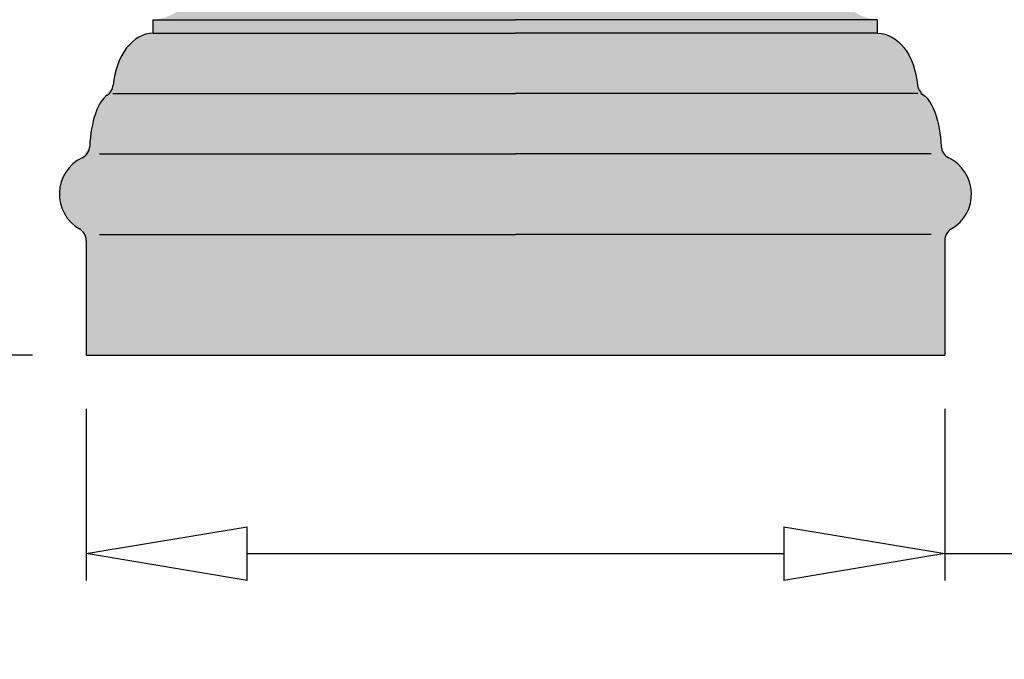
# Model space of a CAD drawing. Units: inches. Extents: x -14 to 102, y -3 to 100.
# Drawn here: x 81 to 90, y -3 to 3 of the extents above; entities that cross this region are included whole.
import ezdxf

# ---------------------------------------------------------------- set-up
doc = ezdxf.new("R2010")
doc.units = ezdxf.units.IN
doc.header["$MEASUREMENT"] = 0
doc.layers.add('_Main Draw', color=7, linetype='Continuous')
doc.layers.add('Dims-CallOuts', color=7, linetype='Continuous', lineweight=9)
doc.layers.add('Thick Drawing', color=253, linetype='Continuous', lineweight=30)
doc.styles.get("Standard").update_dxf_attribs({"font": 'arial.ttf', "height": 1.5})
doc.dimstyles.new('Bruce1', dxfattribs={"dimtxt": 1, "dimasz": 1.5, "dimexe": 0.25, "dimexo": 0.5, "dimgap": 1, "dimtad": 0, "dimtih": 1, "dimtoh": 1, "dimdec": 4, "dimzin": 0, "dimdsep": 46, "dimlunit": 4, "dimtxsty": 'Standard', "dimblk": 'CLOSEDBLANK', "dimcen": 0.09, "dimadec": 0, "dimazin": 0, "dimtfac": 1, "dimtdec": 4, "dimtofl": 0, "dimtmove": 0, "dimatfit": 3, "dimldrblk": 'CLOSEDBLANK', "dimfxl": 1, "dimfrac": 1, "dimtolj": 1, "dimtzin": 0, "dimarcsym": 0})

# ---------------------------------------------------------------- blocks, each defined once
blk = doc.blocks.new('_ClosedBlank')
at = {"color": 0, "linetype": 'ByBlock', "lineweight": -2}
for p, q in [((-1, 0.1666666666666667), (0, 0)), ((-1, 0.1666666666666667), (-1, -0.1666666666666667)), ((0, 0), (-1, -0.1666666666666667))]:
    blk.add_line(p, q, dxfattribs=at)
blk = doc.blocks.new('*D10')
at = {"layer": 'Dims-CallOuts', "color": 0, "lineweight": -2}
for p, q in [((80.78078787218891, 96), (72.33892691161009, 96)), ((72.58892691161007, 94.5), (72.58892691161007, 49.76585948158254)), ((72.58892691161006, 1.500000000000002), (72.58892691161007, 46.23414051841746)), ((81.03078787218891, 1.416374613080751e-16), (72.33892691161006, 2.603823702306385e-15))]:
    blk.add_line(p, q, dxfattribs=at)
at = {"layer": 'Dims-CallOuts', "color": 0, "lineweight": -2, "xscale": 1.5, "yscale": 1.5, "zscale": 1.5}
for p, rotation in [((72.58892691161009, 96), 90), ((72.58892691161006, 2.533004971652348e-15), 270)]:
    blk.add_blockref('_ClosedBlank', p, dxfattribs=dict(at, rotation=rotation))
at = {"layer": 'Dims-CallOuts', "color": 0, "insert": (72.58892691161006, 48.00000000000001), "char_height": 1.5, "attachment_point": 5}
blk.add_mtext("\\A1;8'", dxfattribs=at)
blk = doc.blocks.new('*D12')
at = {"layer": 'Dims-CallOuts', "color": 0, "lineweight": -2}
for p, q in [((81.53078787218891, -0.5), (81.53078787218891, -2.09973630108351)), ((89.53078787218891, -0.5), (89.53078787218891, -2.09973630108351)), ((83.03078787218891, -1.84973630108351), (88.03078787218891, -1.84973630108351)), ((89.53078787218891, -1.84973630108351), (91.03078787218891, -1.84973630108351))]:
    blk.add_line(p, q, dxfattribs=at)
at = {"layer": 'Dims-CallOuts', "color": 0, "lineweight": -2, "xscale": 1.5, "yscale": 1.5, "zscale": 1.5, "rotation": 180}
blk.add_blockref('_ClosedBlank', (81.53078787218891, -1.84973630108351), dxfattribs=at)
at = {"layer": 'Dims-CallOuts', "color": 0, "lineweight": -2, "xscale": 1.5, "yscale": 1.5, "zscale": 1.5}
blk.add_blockref('_ClosedBlank', (89.53078787218891, -1.84973630108351), dxfattribs=at)
at = {"layer": 'Dims-CallOuts', "color": 0, "insert": (92.893850627987, -1.84973630108351), "char_height": 1.5, "attachment_point": 5}
blk.add_mtext('\\A1;8"', dxfattribs=at)
blk = doc.blocks.new('*D13')
at = {"layer": 'Dims-CallOuts', "color": 0, "lineweight": -2}
for p, q in [((82.5932878721882, 26.125), (77.70601621584012, 26.125)), ((77.95601621584012, 24.625), (77.95601621584012, 15.58142905866303)), ((77.95601621584012, 1.500000000000001), (77.95601621584012, 10.54357094133697)), ((81.03078787218891, 1.416384724411994e-16), (77.70601621584012, 1.083469629683277e-15))]:
    blk.add_line(p, q, dxfattribs=at)
at = {"layer": 'Dims-CallOuts', "color": 0, "lineweight": -2, "xscale": 1.5, "yscale": 1.5, "zscale": 1.5}
for p, rotation in [((77.95601621584012, 26.125), 90), ((77.95601621584012, 1.012650393462678e-15), 270)]:
    blk.add_blockref('_ClosedBlank', p, dxfattribs=dict(at, rotation=rotation))
at = {"layer": 'Dims-CallOuts', "color": 0, "insert": (77.95601621584012, 13.06250000000001), "char_height": 1.5, "attachment_point": 5}
blk.add_mtext('\\A1;2\'-2{\\H1.000000x;\\S1#8;}"', dxfattribs=at)

msp = doc.modelspace()

# ---------------------------------------------------------------- hatches: boundary and pattern name
at = {"layer": 'Thick Drawing'}
h = msp.add_hatch(color=256, dxfattribs=at)
h.paths.add_polyline_path([(88.90578787218891, 3.125), (85.53078787218891, 3.125), (82.15578787218891, 3.125), (82.15578787218891, 3), (85.53078787218891, 3), (88.90578787218891, 3)])
h.paths.add_polyline_path([(88.53078787218891, 3.8125), (82.53078787218891, 3.8125, -0.546047344693854), (82.15578787218891, 3.125), (85.53078787218891, 3.125), (88.90578787218891, 3.125, -0.5460473446938551)])
h.paths.add_polyline_path([(88.53078787218891, 3.9375), (88.21553467076669, 3.9375), (87.13342788958013, 3.937499999999999), (86.34328787218891, 3.9375), (84.63525463598423, 3.9375), (83.92814785479769, 3.937499999999999), (82.84604107361113, 3.9375), (82.53078787218891, 3.937500000000001), (82.53078787218891, 3.8125), (88.53078787218891, 3.812500000000001)])
h = msp.add_hatch(color=256, dxfattribs=at)
edge = h.paths.add_edge_path()
edge.add_arc((89.65578787218891, 1.066987298107781), 0.125, 120.00000000000011, 180, ccw=False)
edge.add_arc((89.4057878721889, 1.499999999999991), 0.375, 300.0000000000027, 424.3008696378593)
edge.add_arc((89.62261057616426, 1.950541801657517), 0.1250000000000003, 182.7534309133818, 244.3008696379161, ccw=False)
edge.add_ellipse((89.28226517020306, 1.874999999999999), major_axis=(0, 0.5624999999999996), ratio=0.3860540768033514, start_angle=277.1011525613629, end_angle=345.9125692680349)
edge.add_arc((89.40324755550648, 2.525386737135185), 0.1249999999999999, 185.2464479436954, 236.9746420374749, ccw=False)
edge.add_ellipse((88.90578787218891, 2.4375), major_axis=(0, 0.5625), ratio=0.6692929742473868, start_angle=277.812002482989, end_angle=360)
edge.add_line((88.90578787218891, 3), (85.53078787218891, 3))
edge.add_line((85.53078787218891, 3), (82.15578787218891, 3))
edge.add_ellipse((82.15578787218891, 2.4375), major_axis=(0, 0.5625), ratio=0.6692929742473868, start_angle=0, end_angle=82.18799751701096)
edge.add_arc((81.65832818887134, 2.525386737135125), 0.1250000000000002, 303.0253579623777, 354.75355205633247, ccw=False)
edge.add_ellipse((81.77931057417476, 1.874999999999999), major_axis=(0, 0.5624999999999996), ratio=0.3860540768033514, start_angle=14.08743073196506, end_angle=82.89884743863705)
edge.add_arc((81.43896516821354, 1.950541801657469), 0.1249999999999999, 295.6991303620691, 357.2465690866403, ccw=False)
edge.add_arc((81.65578787218897, 1.499999999999966), 0.375, 115.6991303621536, 239.9999999999922)
edge.add_arc((81.40578787218891, 1.066987298107781), 0.125, 0, 59.99999999999221, ccw=False)
edge.add_line((81.53078787218891, 1.066987298107781), (81.53078787218891, 0))
edge.add_line((81.53078787218891, 0), (89.53078787218891, 0))
edge.add_line((89.53078787218891, 0), (89.53078787218891, 1.066987298107781))

# ---------------------------------------------------------------- linework, layer by layer
at = {"layer": '_Main Draw'}
for p, q in [((82.15578787218891, 3.125), (85.53078787218891, 3.125)), ((82.15578787218891, 3), (82.15578787218891, 3.125)), ((88.90578787218891, 3.125), (85.53078787218891, 3.125)), ((88.90578787218891, 3), (88.90578787218891, 3.125)), ((82.15578787218891, 3), (85.53078787218891, 3)), ((88.90578787218891, 3), (85.53078787218891, 3)), ((81.77931057417476, 2.4375), (85.53078787218891, 2.4375)), ((89.28226517020306, 2.4375), (85.53078787218891, 2.4375)), ((81.65578787218891, 1.875), (85.53078787218891, 1.875)), ((89.40578787218891, 1.875), (85.53078787218891, 1.875)), ((81.65578787218891, 1.125), (85.53078787218891, 1.125)), ((89.40578787218891, 1.125), (85.53078787218891, 1.125)), ((81.53078787218891, 1.066987298107781), (81.53078787218891, 0)), ((89.53078787218891, 1.066987298107781), (89.53078787218891, 0)), ((81.53078787218891, 0), (89.53078787218891, 0))]:
    msp.add_line(p, q, dxfattribs=at)
for centre, radius, start, end in [((81.65832818887127, 2.525386737135081), 0.125, 303.0253579625785, 354.7535520563551), ((89.40324755550654, 2.525386737135081), 0.125, 185.2464479436449, 236.9746420374214), ((81.43896516821346, 1.950541801657426), 0.125, 295.6991303621145, 357.2465690866618), ((89.62261057616436, 1.950541801657426), 0.125, 182.7534309133382, 244.3008696378856), ((81.65578787218891, 1.5), 0.375, 115.6991303621477, 240), ((89.40578787218891, 1.5), 0.375, 299.9999999999999, 64.30086963785232), ((81.40578787218891, 1.066987298107781), 0.125, 0, 59.99999999999999), ((89.65578787218891, 1.066987298107781), 0.125, 120, 180)]:
    msp.add_arc(centre, radius, start, end, dxfattribs=at)
for centre, major_axis, ratio, start_param, end_param in [((82.15578787218891, 2.4375), (0, 0.5625), 0.6692929742473868, 0, 1.434451162292766), ((81.77931057417476, 1.874999999999999), (0, 0.5624999999999996), 0.3860540768033514, 0.245872049419425, 1.446857833912684)]:
    msp.add_ellipse(centre, major_axis=major_axis, ratio=ratio, start_param=start_param, end_param=end_param, dxfattribs=at)
at = {"layer": '_Main Draw', "extrusion": (0, 0, -1)}
for centre, major_axis, ratio, start_param, end_param in [((88.90578787218891, 2.4375), (0, 0.5625), 0.6692929742473868, 0, 1.434451162292766), ((89.28226517020306, 1.874999999999999), (0, 0.5624999999999996), 0.3860540768033514, 0.245872049419425, 1.446857833912684)]:
    msp.add_ellipse(centre, major_axis=major_axis, ratio=ratio, start_param=start_param, end_param=end_param, dxfattribs=at)

# ---------------------------------------------------------------- dimensions: what is measured, and where the dimension line sits
at = {"layer": 'Dims-CallOuts'}
for base, p2, picture, middle in [((72.58892691161009, 96), (81.28078787218891, 96), '*D10', (72.58892691161006, 48.00000000000001)), ((77.95601621584012, 26.125), (83.0932878721882, 26.125), '*D13', (77.95601621584012, 13.06250000000001))]:
    dim = msp.add_linear_dim(base=base, p1=(81.53078787218891, 0), p2=p2, angle=90, dimstyle='Bruce1', dxfattribs=at)
    dim.commit()
    dim.dimension.update_dxf_attribs({"geometry": picture, "text_midpoint": middle})
dim = msp.add_linear_dim(base=(89.53078787218891, -1.84973630108351), p1=(81.53078787218891, 0), p2=(89.53078787218891, 0), dimstyle='Bruce1', dxfattribs=at)
dim.commit()
dim.dimension.update_dxf_attribs({"geometry": '*D12', "text_midpoint": (92.893850627987, -1.84973630108351)})

doc.saveas('drawing.dxf')
